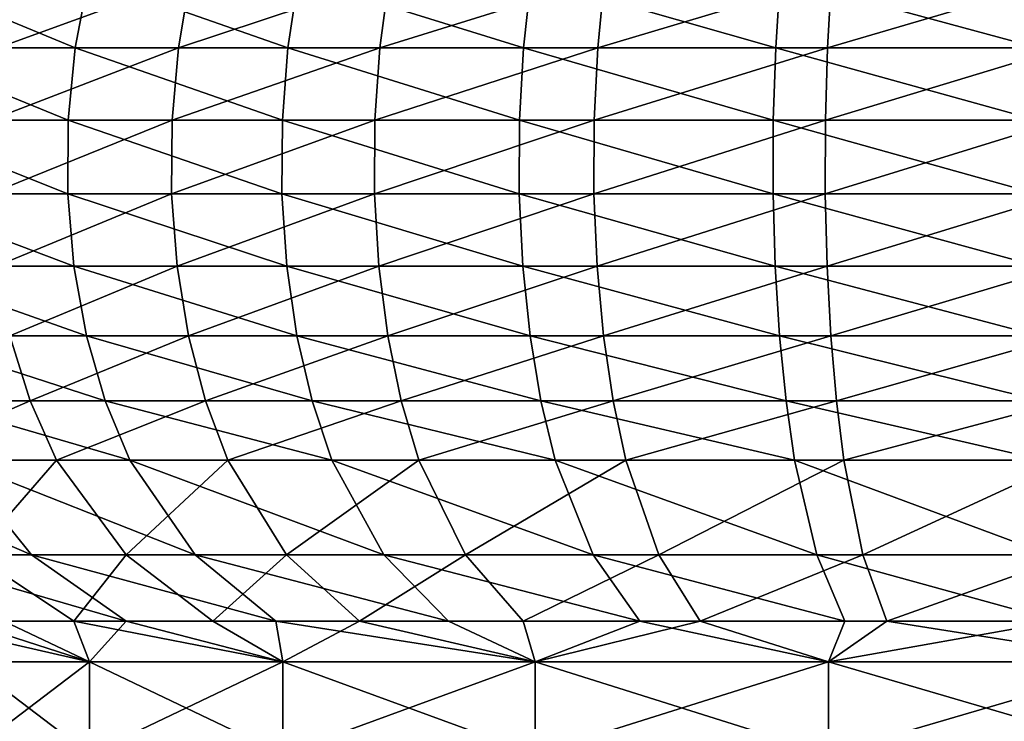
# Model space of a CAD drawing. Extents: x 0 to 3.5, y 0 to 34.5.
# Drawn here: x 0.6 to 1.6, y 13.7 to 14.4 of the extents above; entities that cross this region are included whole.
import ezdxf

# ---------------------------------------------------------------- set-up
doc = ezdxf.new("R2010")
doc.units = 0
doc.header["$MEASUREMENT"] = 0
doc.layers.add('DEFAULT', color=7, linetype='CONTINUOUS')

msp = doc.modelspace()

# ---------------------------------------------------------------- linework, layer by layer
at = {"layer": 'DEFAULT'}
for points in [[(0.473996, 14.338119, 0.702811), (0.489813, 14.40939, 0.715792), (0.661622, 14.338119, 0.508943)], [(0.675113, 14.40939, 0.524327), (0.661622, 14.338119, 0.508943), (0.489813, 14.40939, 0.715792)], [(0.582783, 14.338119, 2.917219), (0.766683, 14.338119, 3.075852), (0.778872, 14.40939, 3.059417)], [(0.582783, 14.338119, 2.917219), (0.778872, 14.40939, 3.059417), (0.597252, 14.40939, 2.90275)], [(0.878322, 14.338119, 0.348227), (0.661622, 14.338119, 0.508943), (0.675113, 14.40939, 0.524327)], [(0.878322, 14.338119, 0.348227), (0.675113, 14.40939, 0.524327), (0.889127, 14.40939, 0.365603)], [(0.778872, 14.40939, 3.059417), (0.766683, 14.338119, 3.075852), (0.981514, 14.40939, 3.187739)], [(0.766683, 14.338119, 3.075852), (0.971869, 14.338119, 3.205784), (0.981514, 14.40939, 3.187739)], [(1.118307, 14.338119, 0.224957), (0.878322, 14.338119, 0.348227), (0.889127, 14.40939, 0.365603)], [(1.126138, 14.40939, 0.243862), (1.118307, 14.338119, 0.224957), (0.889127, 14.40939, 0.365603)], [(0.971869, 14.338119, 3.205784), (1.193898, 14.338119, 3.304204), (1.200792, 14.40939, 3.284938)], [(0.971869, 14.338119, 3.205784), (1.200792, 14.40939, 3.284938), (0.981514, 14.40939, 3.187739)], [(1.118307, 14.338119, 0.224957), (1.126138, 14.40939, 0.243862), (1.375167, 14.338119, 0.142427)], [(1.379814, 14.40939, 0.162354), (1.375167, 14.338119, 0.142427), (1.126138, 14.40939, 0.243862)], [(1.200792, 14.40939, 3.284938), (1.193898, 14.338119, 3.304204), (1.431958, 14.40939, 3.34891)], [(1.427966, 14.338119, 3.368979), (1.431958, 14.40939, 3.34891), (1.193898, 14.338119, 3.304204)], [(1.64204, 14.338119, 0.10284), (1.375167, 14.338119, 0.142427), (1.379814, 14.40939, 0.162354)], [(1.64204, 14.338119, 0.10284), (1.379814, 14.40939, 0.162354), (1.643379, 14.40939, 0.123258)], [(1.431958, 14.40939, 3.34891), (1.427966, 14.338119, 3.368979), (1.670009, 14.40939, 3.378271)], [(1.669005, 14.338119, 3.398708), (1.670009, 14.40939, 3.378271), (1.427966, 14.338119, 3.368979)], [(0.654498, 14.264209, 0.500819), (0.465644, 14.264209, 0.695956), (0.473996, 14.338119, 0.702811)], [(0.654498, 14.264209, 0.500819), (0.473996, 14.338119, 0.702811), (0.661622, 14.338119, 0.508943)], [(0.582783, 14.338119, 2.917219), (0.575143, 14.264209, 2.924859), (0.766683, 14.338119, 3.075852)], [(0.760246, 14.264209, 3.084531), (0.766683, 14.338119, 3.075852), (0.575143, 14.264209, 2.924859)], [(0.654498, 14.264209, 0.500819), (0.661622, 14.338119, 0.508943), (0.872616, 14.264209, 0.339051)], [(0.878322, 14.338119, 0.348227), (0.872616, 14.264209, 0.339051), (0.661622, 14.338119, 0.508943)], [(0.760246, 14.264209, 3.084531), (0.966775, 14.264209, 3.215313), (0.971869, 14.338119, 3.205784)], [(0.760246, 14.264209, 3.084531), (0.971869, 14.338119, 3.205784), (0.766683, 14.338119, 3.075852)], [(1.114172, 14.264209, 0.214975), (0.872616, 14.264209, 0.339051), (0.878322, 14.338119, 0.348227)], [(1.114172, 14.264209, 0.214975), (0.878322, 14.338119, 0.348227), (1.118307, 14.338119, 0.224957)], [(0.971869, 14.338119, 3.205784), (0.966775, 14.264209, 3.215313), (1.193898, 14.338119, 3.304204)], [(1.190258, 14.264209, 3.314377), (1.193898, 14.338119, 3.304204), (0.966775, 14.264209, 3.215313)], [(1.372714, 14.264209, 0.131904), (1.114172, 14.264209, 0.214975), (1.118307, 14.338119, 0.224957)], [(1.372714, 14.264209, 0.131904), (1.118307, 14.338119, 0.224957), (1.375167, 14.338119, 0.142427)], [(1.190258, 14.264209, 3.314377), (1.425858, 14.264209, 3.379576), (1.427966, 14.338119, 3.368979)], [(1.190258, 14.264209, 3.314377), (1.427966, 14.338119, 3.368979), (1.193898, 14.338119, 3.304204)], [(1.372714, 14.264209, 0.131904), (1.375167, 14.338119, 0.142427), (1.641334, 14.264209, 0.092058)], [(1.64204, 14.338119, 0.10284), (1.641334, 14.264209, 0.092058), (1.375167, 14.338119, 0.142427)], [(1.425858, 14.264209, 3.379576), (1.668475, 14.264209, 3.4095), (1.669005, 14.338119, 3.398708)], [(1.425858, 14.264209, 3.379576), (1.669005, 14.338119, 3.398708), (1.427966, 14.338119, 3.368979)], [(0.464996, 14.18949, 0.695425), (0.465644, 14.264209, 0.695956), (0.653945, 14.18949, 0.500189)], [(0.654498, 14.264209, 0.500819), (0.653945, 14.18949, 0.500189), (0.465644, 14.264209, 0.695956)], [(0.57455, 14.18949, 2.925452), (0.759747, 14.18949, 3.085204), (0.760246, 14.264209, 3.084531)], [(0.57455, 14.18949, 2.925452), (0.760246, 14.264209, 3.084531), (0.575143, 14.264209, 2.924859)], [(0.872173, 14.18949, 0.338339), (0.653945, 14.18949, 0.500189), (0.654498, 14.264209, 0.500819)], [(0.872173, 14.18949, 0.338339), (0.654498, 14.264209, 0.500819), (0.872616, 14.264209, 0.339051)], [(0.760246, 14.264209, 3.084531), (0.759747, 14.18949, 3.085204), (0.966775, 14.264209, 3.215313)], [(0.759747, 14.18949, 3.085204), (0.96638, 14.18949, 3.216053), (0.966775, 14.264209, 3.215313)], [(1.113852, 14.18949, 0.2142), (0.872173, 14.18949, 0.338339), (0.872616, 14.264209, 0.339051)], [(1.114172, 14.264209, 0.214975), (1.113852, 14.18949, 0.2142), (0.872616, 14.264209, 0.339051)], [(0.96638, 14.18949, 3.216053), (1.189976, 14.18949, 3.315166), (1.190258, 14.264209, 3.314377)], [(0.96638, 14.18949, 3.216053), (1.190258, 14.264209, 3.314377), (0.966775, 14.264209, 3.215313)], [(1.113852, 14.18949, 0.2142), (1.114172, 14.264209, 0.214975), (1.372523, 14.18949, 0.131088)], [(1.372714, 14.264209, 0.131904), (1.372523, 14.18949, 0.131088), (1.114172, 14.264209, 0.214975)], [(1.190258, 14.264209, 3.314377), (1.189976, 14.18949, 3.315166), (1.425858, 14.264209, 3.379576)], [(1.425695, 14.18949, 3.380398), (1.425858, 14.264209, 3.379576), (1.189976, 14.18949, 3.315166)], [(1.641279, 14.18949, 0.091222), (1.372523, 14.18949, 0.131088), (1.372714, 14.264209, 0.131904)], [(1.641279, 14.18949, 0.091222), (1.372714, 14.264209, 0.131904), (1.641334, 14.264209, 0.092058)], [(1.425858, 14.264209, 3.379576), (1.425695, 14.18949, 3.380398), (1.668475, 14.264209, 3.4095)], [(1.668434, 14.18949, 3.410337), (1.668475, 14.264209, 3.4095), (1.425695, 14.18949, 3.380398)], [(0.660157, 14.115793, 0.507272), (0.472278, 14.115793, 0.701401), (0.464996, 14.18949, 0.695425)], [(0.660157, 14.115793, 0.507272), (0.464996, 14.18949, 0.695425), (0.653945, 14.18949, 0.500189)], [(0.57455, 14.18949, 2.925452), (0.581212, 14.115793, 2.91879), (0.759747, 14.18949, 3.085204)], [(0.765359, 14.115793, 3.077637), (0.759747, 14.18949, 3.085204), (0.581212, 14.115793, 2.91879)], [(0.872173, 14.18949, 0.338339), (0.877148, 14.115793, 0.34634), (0.653945, 14.18949, 0.500189)], [(0.660157, 14.115793, 0.507272), (0.653945, 14.18949, 0.500189), (0.877148, 14.115793, 0.34634)], [(0.765359, 14.115793, 3.077637), (0.96638, 14.18949, 3.216053), (0.759747, 14.18949, 3.085204)], [(0.765359, 14.115793, 3.077637), (0.970821, 14.115793, 3.207744), (0.96638, 14.18949, 3.216053)], [(1.117457, 14.115793, 0.222904), (0.877148, 14.115793, 0.34634), (0.872173, 14.18949, 0.338339)], [(1.117457, 14.115793, 0.222904), (0.872173, 14.18949, 0.338339), (1.113852, 14.18949, 0.2142)], [(0.96638, 14.18949, 3.216053), (0.970821, 14.115793, 3.207744), (1.189976, 14.18949, 3.315166)], [(1.19315, 14.115793, 3.306296), (1.189976, 14.18949, 3.315166), (0.970821, 14.115793, 3.207744)], [(1.374663, 14.115793, 0.140262), (1.117457, 14.115793, 0.222904), (1.113852, 14.18949, 0.2142)], [(1.374663, 14.115793, 0.140262), (1.113852, 14.18949, 0.2142), (1.372523, 14.18949, 0.131088)], [(1.19315, 14.115793, 3.306296), (1.425695, 14.18949, 3.380398), (1.189976, 14.18949, 3.315166)], [(1.19315, 14.115793, 3.306296), (1.427533, 14.115793, 3.371159), (1.425695, 14.18949, 3.380398)], [(1.641279, 14.18949, 0.091222), (1.641895, 14.115793, 0.100622), (1.372523, 14.18949, 0.131088)], [(1.374663, 14.115793, 0.140262), (1.372523, 14.18949, 0.131088), (1.641895, 14.115793, 0.100622)], [(1.427533, 14.115793, 3.371159), (1.668434, 14.18949, 3.410337), (1.425695, 14.18949, 3.380398)], [(1.427533, 14.115793, 3.371159), (1.668896, 14.115793, 3.400928), (1.668434, 14.18949, 3.410337)], [(0.660157, 14.115793, 0.507272), (0.673047, 14.044867, 0.52197), (0.472278, 14.115793, 0.701401)], [(0.487391, 14.044867, 0.713803), (0.472278, 14.115793, 0.701401), (0.673047, 14.044867, 0.52197)], [(0.595036, 14.044867, 2.904966), (0.765359, 14.115793, 3.077637), (0.581212, 14.115793, 2.91879)], [(0.595036, 14.044867, 2.904966), (0.777005, 14.044867, 3.061934), (0.765359, 14.115793, 3.077637)], [(0.887472, 14.044867, 0.362942), (0.673047, 14.044867, 0.52197), (0.660157, 14.115793, 0.507272)], [(0.887472, 14.044867, 0.362942), (0.660157, 14.115793, 0.507272), (0.877148, 14.115793, 0.34634)], [(0.765359, 14.115793, 3.077637), (0.777005, 14.044867, 3.061934), (0.970821, 14.115793, 3.207744)], [(0.777005, 14.044867, 3.061934), (0.980037, 14.044867, 3.190503), (0.970821, 14.115793, 3.207744)], [(1.117457, 14.115793, 0.222904), (1.124938, 14.044867, 0.240966), (0.877148, 14.115793, 0.34634)], [(1.124938, 14.044867, 0.240966), (0.887472, 14.044867, 0.362942), (0.877148, 14.115793, 0.34634)], [(0.980037, 14.044867, 3.190503), (1.19315, 14.115793, 3.306296), (0.970821, 14.115793, 3.207744)], [(0.980037, 14.044867, 3.190503), (1.199736, 14.044867, 3.287889), (1.19315, 14.115793, 3.306296)], [(1.374663, 14.115793, 0.140262), (1.379102, 14.044867, 0.159302), (1.117457, 14.115793, 0.222904)], [(1.124938, 14.044867, 0.240966), (1.117457, 14.115793, 0.222904), (1.379102, 14.044867, 0.159302)], [(1.19315, 14.115793, 3.306296), (1.199736, 14.044867, 3.287889), (1.427533, 14.115793, 3.371159)], [(1.431347, 14.044867, 3.351984), (1.427533, 14.115793, 3.371159), (1.199736, 14.044867, 3.287889)], [(1.643174, 14.044867, 0.12013), (1.379102, 14.044867, 0.159302), (1.374663, 14.115793, 0.140262)], [(1.643174, 14.044867, 0.12013), (1.374663, 14.115793, 0.140262), (1.641895, 14.115793, 0.100622)], [(1.427533, 14.115793, 3.371159), (1.431347, 14.044867, 3.351984), (1.668896, 14.115793, 3.400928)], [(1.669855, 14.044867, 3.381401), (1.668896, 14.115793, 3.400928), (1.431347, 14.044867, 3.351984)], [(0.445988, 13.978379, 2.684443), (0.615622, 13.978379, 2.88438), (0.595036, 14.044867, 2.904966)], [(0.692243, 13.978379, 0.543859), (0.509896, 13.978379, 0.732273), (0.487391, 14.044867, 0.713803)], [(0.692243, 13.978379, 0.543859), (0.487391, 14.044867, 0.713803), (0.673047, 14.044867, 0.52197)], [(0.595036, 14.044867, 2.904966), (0.615622, 13.978379, 2.88438), (0.777005, 14.044867, 3.061934)], [(0.794348, 13.978379, 3.03855), (0.777005, 14.044867, 3.061934), (0.615622, 13.978379, 2.88438)], [(0.887472, 14.044867, 0.362942), (0.902846, 13.978379, 0.387665), (0.673047, 14.044867, 0.52197)], [(0.692243, 13.978379, 0.543859), (0.673047, 14.044867, 0.52197), (0.902846, 13.978379, 0.387665)], [(0.794348, 13.978379, 3.03855), (0.980037, 14.044867, 3.190503), (0.777005, 14.044867, 3.061934)], [(0.794348, 13.978379, 3.03855), (0.993761, 13.978379, 3.164827), (0.980037, 14.044867, 3.190503)], [(1.13608, 13.978379, 0.267863), (0.902846, 13.978379, 0.387665), (0.887472, 14.044867, 0.362942)], [(1.13608, 13.978379, 0.267863), (0.887472, 14.044867, 0.362942), (1.124938, 14.044867, 0.240966)], [(0.980037, 14.044867, 3.190503), (0.993761, 13.978379, 3.164827), (1.199736, 14.044867, 3.287889)], [(1.209544, 13.978379, 3.260477), (1.199736, 14.044867, 3.287889), (0.993761, 13.978379, 3.164827)], [(1.385713, 13.978379, 0.187655), (1.13608, 13.978379, 0.267863), (1.124938, 14.044867, 0.240966)], [(1.385713, 13.978379, 0.187655), (1.124938, 14.044867, 0.240966), (1.379102, 14.044867, 0.159302)], [(1.209544, 13.978379, 3.260477), (1.431347, 14.044867, 3.351984), (1.199736, 14.044867, 3.287889)], [(1.209544, 13.978379, 3.260477), (1.437027, 13.978379, 3.32343), (1.431347, 14.044867, 3.351984)], [(1.643174, 14.044867, 0.12013), (1.645078, 13.978379, 0.149182), (1.379102, 14.044867, 0.159302)], [(1.385713, 13.978379, 0.187655), (1.379102, 14.044867, 0.159302), (1.645078, 13.978379, 0.149182)], [(1.437027, 13.978379, 3.32343), (1.669855, 14.044867, 3.381401), (1.431347, 14.044867, 3.351984)], [(1.437027, 13.978379, 3.32343), (1.671284, 13.978379, 3.352323), (1.669855, 14.044867, 3.381401)], [(0.445988, 13.978379, 2.684443), (0.476951, 13.917995, 2.662256), (0.615622, 13.978379, 2.88438)], [(0.642556, 13.917995, 2.857445), (0.615622, 13.978379, 2.88438), (0.476951, 13.917995, 2.662256)], [(0.692243, 13.978379, 0.543859), (0.717358, 13.917995, 0.572497), (0.509896, 13.978379, 0.732273)], [(0.539341, 13.917995, 0.756438), (0.509896, 13.978379, 0.732273), (0.717358, 13.917995, 0.572497)], [(0.642556, 13.917995, 2.857445), (0.794348, 13.978379, 3.03855), (0.615622, 13.978379, 2.88438)], [(0.642556, 13.917995, 2.857445), (0.817039, 13.917995, 3.007955), (0.794348, 13.978379, 3.03855)], [(0.922961, 13.917995, 0.420012), (0.717358, 13.917995, 0.572497), (0.692243, 13.978379, 0.543859)], [(0.922961, 13.917995, 0.420012), (0.692243, 13.978379, 0.543859), (0.902846, 13.978379, 0.387665)], [(0.794348, 13.978379, 3.03855), (0.817039, 13.917995, 3.007955), (0.993761, 13.978379, 3.164827)], [(0.817039, 13.917995, 3.007955), (1.011717, 13.917995, 3.131233), (0.993761, 13.978379, 3.164827)], [(1.13608, 13.978379, 0.267863), (1.150656, 13.917995, 0.303055), (0.902846, 13.978379, 0.387665)], [(1.150656, 13.917995, 0.303055), (0.922961, 13.917995, 0.420012), (0.902846, 13.978379, 0.387665)], [(1.011717, 13.917995, 3.131233), (1.209544, 13.978379, 3.260477), (0.993761, 13.978379, 3.164827)], [(1.011717, 13.917995, 3.131233), (1.222377, 13.917995, 3.224612), (1.209544, 13.978379, 3.260477)], [(1.385713, 13.978379, 0.187655), (1.394363, 13.917995, 0.224751), (1.13608, 13.978379, 0.267863)], [(1.150656, 13.917995, 0.303055), (1.13608, 13.978379, 0.267863), (1.394363, 13.917995, 0.224751)], [(1.209544, 13.978379, 3.260477), (1.222377, 13.917995, 3.224612), (1.437027, 13.978379, 3.32343)], [(1.444458, 13.917995, 3.286071), (1.437027, 13.978379, 3.32343), (1.222377, 13.917995, 3.224612)], [(1.647569, 13.917995, 0.187191), (1.394363, 13.917995, 0.224751), (1.385713, 13.978379, 0.187655)], [(1.647569, 13.917995, 0.187191), (1.385713, 13.978379, 0.187655), (1.645078, 13.978379, 0.149182)], [(1.437027, 13.978379, 3.32343), (1.444458, 13.917995, 3.286071), (1.671284, 13.978379, 3.352323)], [(1.673153, 13.917995, 3.314277), (1.671284, 13.978379, 3.352323), (1.444458, 13.917995, 3.286071)], [(0.617092, 13.821586, 0.820247), (0.480771, 13.821586, 1.017211), (0.393664, 13.917995, 0.966919)], [(0.617092, 13.821586, 0.820247), (0.393664, 13.917995, 0.966919), (0.539341, 13.917995, 0.756438)], [(0.558709, 13.821586, 2.603669), (0.642556, 13.917995, 2.857445), (0.476951, 13.917995, 2.662256)], [(0.617092, 13.821586, 0.820247), (0.539341, 13.917995, 0.756438), (0.783677, 13.821586, 0.64812)], [(0.539341, 13.917995, 0.756438), (0.717358, 13.917995, 0.572497), (0.783677, 13.821586, 0.64812)], [(0.558709, 13.821586, 2.603669), (0.713679, 13.821586, 2.786323), (0.642556, 13.917995, 2.857445)], [(0.642556, 13.917995, 2.857445), (0.713679, 13.821586, 2.786323), (0.817039, 13.917995, 3.007955)], [(0.876956, 13.821586, 2.927166), (0.817039, 13.917995, 3.007955), (0.713679, 13.821586, 2.786323)], [(0.922961, 13.917995, 0.420012), (0.976075, 13.821586, 0.505427), (0.717358, 13.917995, 0.572497)], [(0.976075, 13.821586, 0.505427), (0.783677, 13.821586, 0.64812), (0.717358, 13.917995, 0.572497)], [(0.876956, 13.821586, 2.927166), (1.011717, 13.917995, 3.131233), (0.817039, 13.917995, 3.007955)], [(0.876956, 13.821586, 2.927166), (1.059131, 13.821586, 3.042527), (1.011717, 13.917995, 3.131233)], [(1.189148, 13.821586, 0.395982), (0.976075, 13.821586, 0.505427), (0.922961, 13.917995, 0.420012)], [(1.189148, 13.821586, 0.395982), (0.922961, 13.917995, 0.420012), (1.150656, 13.917995, 0.303055)], [(1.011717, 13.917995, 3.131233), (1.059131, 13.821586, 3.042527), (1.222377, 13.917995, 3.224612)], [(1.059131, 13.821586, 3.042527), (1.256262, 13.821586, 3.129909), (1.222377, 13.917995, 3.224612)], [(1.417203, 13.821586, 0.322706), (1.189148, 13.821586, 0.395982), (1.150656, 13.917995, 0.303055)], [(1.417203, 13.821586, 0.322706), (1.150656, 13.917995, 0.303055), (1.394363, 13.917995, 0.224751)], [(1.444458, 13.917995, 3.286071), (1.222377, 13.917995, 3.224612), (1.256262, 13.821586, 3.129909)], [(1.464081, 13.821586, 3.18742), (1.444458, 13.917995, 3.286071), (1.256262, 13.821586, 3.129909)], [(1.647569, 13.917995, 0.187191), (1.654148, 13.821586, 0.287559), (1.394363, 13.917995, 0.224751)], [(1.417203, 13.821586, 0.322706), (1.394363, 13.917995, 0.224751), (1.654148, 13.821586, 0.287559)], [(1.464081, 13.821586, 3.18742), (1.673153, 13.917995, 3.314277), (1.444458, 13.917995, 3.286071)], [(1.464081, 13.821586, 3.18742), (1.678088, 13.821586, 3.213816), (1.673153, 13.917995, 3.314277)], [(0.617092, 13.821586, 0.820247), (0.713479, 13.753954, 0.899349), (0.480771, 13.821586, 1.017211)], [(0.713479, 13.753954, 0.899349), (0.588756, 13.753954, 1.079556), (0.480771, 13.821586, 1.017211)], [(0.547393, 13.753954, 2.343062), (0.660063, 13.753954, 2.53104), (0.558709, 13.821586, 2.603669)], [(0.558709, 13.821586, 2.603669), (0.660063, 13.753954, 2.53104), (0.713679, 13.821586, 2.786323)], [(0.865891, 13.753954, 0.741866), (0.713479, 13.753954, 0.899349), (0.617092, 13.821586, 0.820247)], [(0.865891, 13.753954, 0.741866), (0.617092, 13.821586, 0.820247), (0.783677, 13.821586, 0.64812)], [(0.660063, 13.753954, 2.53104), (0.801848, 13.753954, 2.698154), (0.713679, 13.821586, 2.786323)], [(0.876956, 13.821586, 2.927166), (0.713679, 13.821586, 2.786323), (0.801848, 13.753954, 2.698154)], [(0.865891, 13.753954, 0.741866), (0.783677, 13.821586, 0.64812), (1.04192, 13.753954, 0.611314)], [(1.04192, 13.753954, 0.611314), (0.783677, 13.821586, 0.64812), (0.976075, 13.821586, 0.505427)], [(0.951234, 13.753954, 2.827014), (0.876956, 13.821586, 2.927166), (0.801848, 13.753954, 2.698154)], [(0.876956, 13.821586, 2.927166), (0.951234, 13.753954, 2.827014), (1.059131, 13.821586, 3.042527)], [(1.11791, 13.753954, 2.932561), (1.059131, 13.821586, 3.042527), (0.951234, 13.753954, 2.827014)], [(1.189148, 13.821586, 0.395982), (1.236864, 13.753954, 0.51118), (0.976075, 13.821586, 0.505427)], [(1.04192, 13.753954, 0.611314), (0.976075, 13.821586, 0.505427), (1.236864, 13.753954, 0.51118)], [(1.11791, 13.753954, 2.932561), (1.256262, 13.821586, 3.129909), (1.059131, 13.821586, 3.042527)], [(1.298269, 13.753954, 3.012508), (1.256262, 13.821586, 3.129909), (1.11791, 13.753954, 2.932561)], [(1.417203, 13.821586, 0.322706), (1.445517, 13.753954, 0.444139), (1.189148, 13.821586, 0.395982)], [(1.236864, 13.753954, 0.51118), (1.189148, 13.821586, 0.395982), (1.445517, 13.753954, 0.444139)], [(1.298269, 13.753954, 3.012508), (1.464081, 13.821586, 3.18742), (1.256262, 13.821586, 3.129909)], [(1.298269, 13.753954, 3.012508), (1.488406, 13.753954, 3.065127), (1.464081, 13.821586, 3.18742)], [(1.662303, 13.753954, 0.411982), (1.445517, 13.753954, 0.444139), (1.417203, 13.821586, 0.322706)], [(1.662303, 13.753954, 0.411982), (1.417203, 13.821586, 0.322706), (1.654148, 13.821586, 0.287559)], [(1.464081, 13.821586, 3.18742), (1.488406, 13.753954, 3.065127), (1.678088, 13.821586, 3.213816)], [(1.488406, 13.753954, 3.065127), (1.684207, 13.753954, 3.089276), (1.678088, 13.821586, 3.213816)], [(0.552253, 13.7125, 1.429065), (0.495054, 13.753954, 1.277672), (0.67613, 13.7125, 1.130001)], [(0.495054, 13.753954, 1.277672), (0.588756, 13.753954, 1.079556), (0.67613, 13.7125, 1.130001)], [(0.67613, 13.7125, 2.370001), (0.547393, 13.753954, 2.343062), (0.552253, 13.7125, 2.070937)], [(0.547393, 13.753954, 2.343062), (0.67613, 13.7125, 2.370001), (0.660063, 13.753954, 2.53104)], [(0.67613, 13.7125, 1.130001), (0.588756, 13.753954, 1.079556), (0.713479, 13.753954, 0.899349)], [(0.873189, 13.7125, 2.626813), (0.801848, 13.753954, 2.698154), (0.660063, 13.753954, 2.53104)], [(0.873189, 13.7125, 2.626813), (0.660063, 13.753954, 2.53104), (0.67613, 13.7125, 2.370001)], [(0.67613, 13.7125, 1.130001), (0.713479, 13.753954, 0.899349), (0.873189, 13.7125, 0.873189)], [(0.865891, 13.753954, 0.741866), (0.873189, 13.7125, 0.873189), (0.713479, 13.753954, 0.899349)], [(0.951234, 13.753954, 2.827014), (0.801848, 13.753954, 2.698154), (0.873189, 13.7125, 2.626813)], [(0.873189, 13.7125, 0.873189), (0.865891, 13.753954, 0.741866), (1.130001, 13.7125, 0.67613)], [(0.865891, 13.753954, 0.741866), (1.04192, 13.753954, 0.611314), (1.130001, 13.7125, 0.67613)], [(1.130001, 13.7125, 2.823873), (0.951234, 13.753954, 2.827014), (0.873189, 13.7125, 2.626813)], [(1.130001, 13.7125, 2.823873), (1.11791, 13.753954, 2.932561), (0.951234, 13.753954, 2.827014)], [(1.130001, 13.7125, 0.67613), (1.04192, 13.753954, 0.611314), (1.236864, 13.753954, 0.51118)], [(1.298269, 13.753954, 3.012508), (1.11791, 13.753954, 2.932561), (1.130001, 13.7125, 2.823873)], [(1.130001, 13.7125, 0.67613), (1.236864, 13.753954, 0.51118), (1.429065, 13.7125, 0.552253)], [(1.429065, 13.7125, 2.947749), (1.298269, 13.753954, 3.012508), (1.130001, 13.7125, 2.823873)], [(1.236864, 13.753954, 0.51118), (1.445517, 13.753954, 0.444139), (1.429065, 13.7125, 0.552253)], [(1.298269, 13.753954, 3.012508), (1.429065, 13.7125, 2.947749), (1.488406, 13.753954, 3.065127)], [(1.750001, 13.7125, 2.990001), (1.488406, 13.753954, 3.065127), (1.429065, 13.7125, 2.947749)], [(1.662303, 13.753954, 0.411982), (1.429065, 13.7125, 0.552253), (1.445517, 13.753954, 0.444139)], [(1.429065, 13.7125, 0.552253), (1.662303, 13.753954, 0.411982), (1.750001, 13.7125, 0.510001)], [(1.750001, 13.7125, 2.990001), (1.684207, 13.753954, 3.089276), (1.488406, 13.753954, 3.065127)], [(0.552253, 13.61875, 1.429065), (0.552253, 13.7125, 1.429065), (0.67613, 13.61875, 1.130001)], [(0.552253, 13.7125, 2.070937), (0.552253, 13.61875, 2.070937), (0.67613, 13.7125, 2.370001)], [(0.67613, 13.61875, 2.370001), (0.67613, 13.7125, 2.370001), (0.552253, 13.61875, 2.070937)], [(0.552253, 13.7125, 1.429065), (0.67613, 13.7125, 1.130001), (0.67613, 13.61875, 1.130001)], [(0.873189, 13.7125, 0.873189), (0.873189, 13.61875, 0.873189), (0.67613, 13.7125, 1.130001)], [(0.873189, 13.61875, 2.626813), (0.873189, 13.7125, 2.626813), (0.67613, 13.61875, 2.370001)], [(0.873189, 13.7125, 2.626813), (0.67613, 13.7125, 2.370001), (0.67613, 13.61875, 2.370001)], [(0.67613, 13.61875, 1.130001), (0.67613, 13.7125, 1.130001), (0.873189, 13.61875, 0.873189)], [(0.873189, 13.61875, 0.873189), (0.873189, 13.7125, 0.873189), (1.130001, 13.61875, 0.67613)], [(0.873189, 13.7125, 2.626813), (0.873189, 13.61875, 2.626813), (1.130001, 13.7125, 2.823873)], [(1.130001, 13.61875, 2.823873), (1.130001, 13.7125, 2.823873), (0.873189, 13.61875, 2.626813)], [(0.873189, 13.7125, 0.873189), (1.130001, 13.7125, 0.67613), (1.130001, 13.61875, 0.67613)], [(1.429065, 13.7125, 0.552253), (1.429065, 13.61875, 0.552253), (1.130001, 13.7125, 0.67613)], [(1.429065, 13.61875, 2.947749), (1.429065, 13.7125, 2.947749), (1.130001, 13.61875, 2.823873)], [(1.429065, 13.7125, 2.947749), (1.130001, 13.7125, 2.823873), (1.130001, 13.61875, 2.823873)], [(1.130001, 13.61875, 0.67613), (1.130001, 13.7125, 0.67613), (1.429065, 13.61875, 0.552253)], [(1.429065, 13.61875, 0.552253), (1.429065, 13.7125, 0.552253), (1.750001, 13.61875, 0.510001)], [(1.429065, 13.7125, 2.947749), (1.429065, 13.61875, 2.947749), (1.750001, 13.7125, 2.990001)], [(1.750001, 13.61875, 2.990001), (1.750001, 13.7125, 2.990001), (1.429065, 13.61875, 2.947749)], [(1.429065, 13.7125, 0.552253), (1.750001, 13.7125, 0.510001), (1.750001, 13.61875, 0.510001)]]:
    msp.add_3dface(points, dxfattribs=at)

doc.saveas('drawing.dxf')
